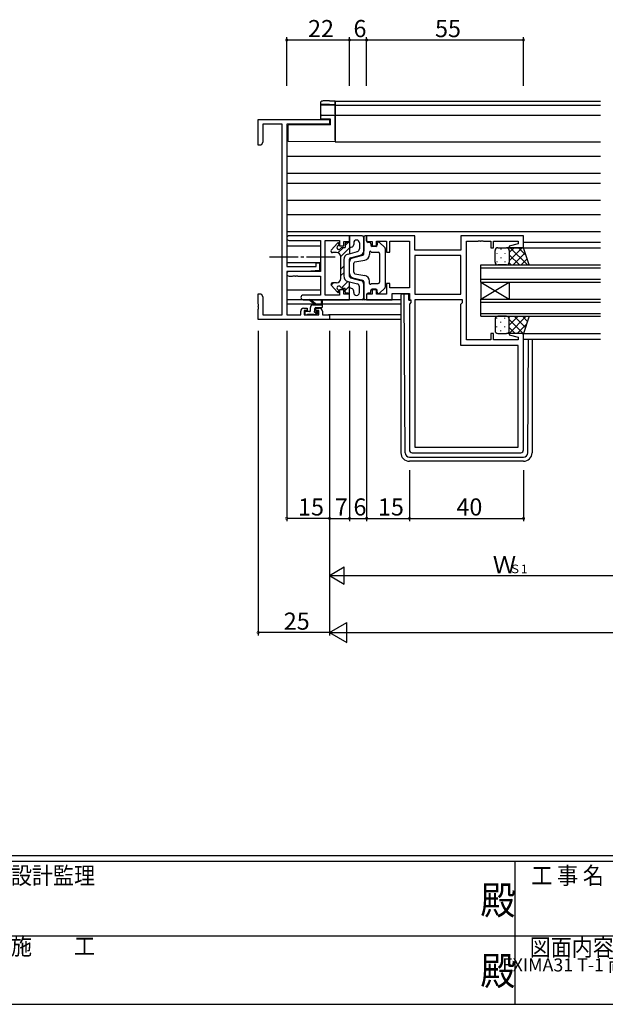
# Model space of a CAD drawing. Extents: x 0 to 1133, y 0 to 806.
# Drawn here: x 380 to 586, y 0 to 345 of the extents above; entities that cross this region are included whole.
import ezdxf
from ezdxf.enums import TextEntityAlignment as Align

# ---------------------------------------------------------------- set-up
doc = ezdxf.new("R2010")
doc.units = 0
doc.linetypes.add('YCENTER_1', pattern=[13, 10, -1, 1, -1])
for name, color, linetype in [('USER1', 3, 'CONTINUOUS'), ('YKK_11', 7, 'CONTINUOUS'), ('YKK_12', 2, 'CONTINUOUS'), ('YKK_13', 4, 'CONTINUOUS'), ('YKK_D', 6, 'CONTINUOUS'), ('YKK_ZWAK', 7, 'CONTINUOUS')]:
    doc.layers.add(name, color=color, linetype=linetype)
doc.styles.get("Standard").update_dxf_attribs({"font": 'ROMANS.SHX', "bigfont": 'EXTFONT.SHX'})
doc.styles.add('YKK_OSSTYLE1', font='romans.shx', dxfattribs={"width": 0.9, "bigfont": 'EXTFONT.SHX'})

# ---------------------------------------------------------------- blocks, each defined once
blk = doc.blocks.new('A201')
at = {"layer": 'YKK_ZWAK', "color": 254, "linetype": 'Continuous'}
for p, q in [((571, 35), (21, 35)), ((544, 34), (21, 34)), ((296, 34), (296, 9)), ((21, 9), (544, 9))]:
    blk.add_line(p, q, dxfattribs=at)
at = {"layer": 'YKK_ZWAK', "color": 131, "linetype": 'Continuous'}
for p, q in [((205, 21), (297, 21)), ((297, 21), (389, 21))]:
    blk.add_line(p, q, dxfattribs=at)
at = {"layer": 'YKK_ZWAK', "color": 131, "linetype": 'Continuous', "style": 'YKK_OSSTYLE1', "width": 0.9}
for s, p in [('設計監理', (207.69, 30.05)), ('工 事 名', (298.87, 30.05)), ('施\u3000\u3000工', (207.69, 17.68)), ('図面内容', (298.58, 17.47))]:
    blk.add_text(s, height=3, dxfattribs=at).set_placement(p)
at = {"layer": 'YKK_ZWAK', "color": 254, "linetype": 'Continuous', "style": 'YKK_OSSTYLE1', "width": 0.9}
for p in [(289.94, 24.75), (289.94, 12.37)]:
    blk.add_text('殿', height=5, dxfattribs=at).set_placement(p)

msp = doc.modelspace()

# ---------------------------------------------------------------- linework, layer by layer
at = {"layer": 'YKK_11', "color": 0, "linetype": 'ByBlock', "lineweight": -2}
for p, q in [((464, 300.94), (464, 309.94)), ((464, 309.94), (489, 309.94)), ((472.37, 308.31), (465.63, 308.31)), ((465.63, 308.31), (465.63, 302.03)), ((472.37, 241.57), (472.37, 308.31)), ((489, 308.31), (474, 308.31)), ((474, 308.31), (474, 258.44)), ((489, 309.94), (489, 308.31)), ((465, 300.94), (464, 300.94)), ((465.63, 302.03), (465, 300.94)), ((496, 269.24), (474.82, 269.24)), ((496, 267.24), (496, 269.24)), ((518.93, 269.24), (502, 269.24)), ((502, 269.24), (502, 267.24)), ((518.93, 264.24), (518.93, 269.24)), ((557, 269.24), (535, 269.24)), ((535, 269.24), (535, 264.24)), ((557, 265.04), (557, 269.24)), ((474.82, 267.61), (485.87, 267.61)), ((485.87, 267.61), (485.87, 256.74)), ((487.5, 248.47), (487.5, 267.61)), ((487.5, 267.61), (492.5, 267.61)), ((492.5, 267.61), (492.5, 265.74)), ((492.5, 265.74), (494, 265.74)), ((494, 265.74), (494, 267.24)), ((494, 267.24), (496, 267.24)), ((502, 267.24), (504, 267.24)), ((504, 267.24), (504, 265.74)), ((504, 265.74), (505.5, 265.74)), ((505.5, 265.74), (505.5, 267.31)), ((505.5, 267.31), (509, 267.31)), ((509, 267.31), (509, 263.54)), ((510.2, 263.54), (510.2, 267.31)), ((510.2, 267.31), (517, 267.31)), ((517, 267.31), (517, 250.97)), ((537, 232.77), (537, 267.31)), ((537, 267.31), (541.05, 267.31)), ((541.05, 267.31), (541.23, 267.43)), ((541.23, 267.43), (541.78, 267.43)), ((541.78, 267.43), (541.96, 267.31)), ((541.96, 267.31), (542.05, 267.31)), ((542.05, 267.31), (542.23, 267.43)), ((542.23, 267.43), (542.78, 267.43)), ((542.78, 267.43), (542.96, 267.31)), ((542.96, 267.31), (545.5, 267.31)), ((545.5, 267.31), (545.5, 265.04)), ((546.5, 265.04), (546.5, 267.31)), ((546.5, 267.31), (555.07, 267.31)), ((555.07, 266.39), (551.97, 265.56)), ((555.07, 267.31), (555.07, 266.39)), ((509, 263.54), (510.2, 263.54)), ((535, 264.24), (518.93, 264.24)), ((535, 262.31), (518.93, 262.31)), ((518.93, 262.31), (518.93, 248.77)), ((535, 262.31), (518.93, 262.31)), ((535, 248.77), (535, 262.31)), ((545.5, 265.04), (546.5, 265.04)), ((551.97, 265.56), (552.04, 265.04)), ((552.04, 265.04), (557, 265.04)), ((484.3, 258.44), (484.3, 259.74)), ((484.3, 259.74), (485.5, 259.74)), ((485.5, 259.74), (485.5, 257.13)), ((474, 258.44), (484.3, 258.44)), ((481, 256.74), (474, 256.74)), ((474, 256.74), (474, 241.57)), ((485.87, 256.74), (474.82, 256.74)), ((485.5, 257.13), (481, 256.74)), ((474.82, 255.11), (476.05, 255.11)), ((476.05, 255.11), (476.23, 255.23)), ((476.23, 255.23), (476.78, 255.23)), ((476.78, 255.23), (476.96, 255.11)), ((476.96, 255.11), (477.05, 255.11)), ((477.05, 255.11), (477.23, 255.23)), ((477.23, 255.23), (477.78, 255.23)), ((477.78, 255.23), (477.96, 255.11)), ((477.96, 255.11), (485.87, 255.11)), ((485.87, 255.11), (485.87, 248.47)), ((510.2, 252.54), (509, 252.54)), ((509, 252.54), (509, 248.77)), ((510.2, 250.97), (510.2, 252.54)), ((464, 245.4), (464, 248.94)), ((464, 248.94), (465, 248.94)), ((465, 248.94), (465.63, 247.85)), ((485.87, 248.47), (479.82, 248.47)), ((492.5, 248.47), (487.5, 248.47)), ((494, 250.34), (492.5, 250.34)), ((492.5, 250.34), (492.5, 248.47)), ((494, 248.84), (494, 250.34)), ((496, 248.84), (494, 248.84)), ((496, 246.84), (496, 248.84)), ((504, 248.84), (502, 248.84)), ((502, 248.84), (502, 246.84)), ((505.5, 250.34), (504, 250.34)), ((504, 250.34), (504, 248.84)), ((505.5, 248.77), (505.5, 250.34)), ((509, 248.77), (505.5, 248.77)), ((517, 250.97), (510.2, 250.97)), ((510.93, 246.84), (510.93, 249.04)), ((510.93, 249.04), (517, 249.04)), ((517, 249.04), (517, 246.84)), ((518.93, 248.77), (535, 248.77)), ((464.12, 245.22), (464, 245.4)), ((464.12, 244.67), (464.12, 245.22)), ((465.63, 247.85), (465.63, 241.57)), ((479.82, 246.84), (496, 246.84)), ((502, 246.84), (510.93, 246.84)), ((517, 246.84), (517.53, 246.84)), ((517.53, 245.84), (517, 245.31)), ((517, 245.31), (517, 194.24)), ((517.53, 246.84), (517.53, 245.84)), ((518.93, 246.84), (518.93, 195.17)), ((535.6, 246.84), (518.93, 246.84)), ((518.93, 246.84), (518.93, 195.17)), ((535, 245.24), (535.6, 245.84)), ((535, 230.84), (535, 245.24)), ((535.6, 245.84), (535.6, 246.84)), ((464, 244.48), (464.12, 244.67)), ((464, 244.4), (464, 244.48)), ((464.12, 244.22), (464, 244.4)), ((464, 243.48), (464.12, 243.67)), ((464, 239.94), (464, 243.48)), ((464.12, 243.67), (464.12, 244.22)), ((465.63, 241.57), (472.37, 241.57)), ((474, 241.57), (478.9, 241.57)), ((478.9, 241.57), (478.9, 242.84)), ((479.9, 243.84), (481.2, 243.84)), ((481.2, 243.04), (480.1, 243.04)), ((480.1, 243.04), (480.1, 241.57)), ((480.1, 241.57), (485.3, 241.57)), ((481.2, 243.84), (481.2, 243.04)), ((484.2, 243.04), (484.2, 243.84)), ((484.2, 243.84), (485.5, 243.84)), ((485.3, 243.04), (484.2, 243.04)), ((485.3, 241.57), (485.3, 243.04)), ((486.5, 242.84), (486.5, 241.57)), ((486.5, 241.57), (489, 241.57)), ((489, 241.57), (489, 239.94)), ((489, 239.94), (464, 239.94)), ((546.5, 235.04), (545.5, 235.04)), ((545.5, 235.04), (545.5, 232.77)), ((546.5, 232.77), (546.5, 235.04)), ((552.04, 235.04), (551.97, 234.52)), ((557, 235.04), (552.04, 235.04)), ((557, 194.24), (557, 235.04)), ((545.5, 232.77), (537, 232.77)), ((555.07, 232.77), (546.5, 232.77)), ((551.97, 234.52), (555.07, 233.69)), ((555.07, 233.69), (555.07, 232.77)), ((555.07, 230.84), (535, 230.84)), ((555.07, 195.17), (555.07, 230.84)), ((518, 193.24), (556, 193.24)), ((518.93, 195.17), (555.07, 195.17))]:
    msp.add_line(p, q, dxfattribs=at)
for centre, radius, start, end in [((474.82, 268.43), 0.815, 90, 270), ((474.82, 255.93), 0.815, 90, 270), ((479.82, 247.66), 0.815, 90, 270), ((479.9, 242.84), 1, 90, 180), ((485.5, 242.84), 1, 0, 90), ((518, 194.24), 1, 180, 270), ((556, 194.24), 1, 270, 360)]:
    msp.add_arc(centre, radius, start, end, dxfattribs=at)
at = {"layer": 'YKK_12'}
for p, q in [((491, 316.44), (491, 302.14)), ((491, 316.44), (584, 316.44)), ((491, 315.04), (584, 315.04)), ((491, 311.54), (584, 311.54)), ((491, 302.14), (584, 302.14)), ((474, 297.14), (584, 297.14)), ((474, 291.19), (584, 291.19)), ((474, 287.69), (584, 287.69)), ((474, 281.74), (584, 281.74)), ((474, 276.74), (584, 276.74)), ((474, 270.74), (584, 270.74)), ((474, 265.74), (485.87, 265.74)), ((557, 267.04), (584, 267.04)), ((556.5, 265.04), (584, 265.04)), ((485.87, 259.79), (474, 259.79)), ((542, 253.04), (542, 259.04)), ((542, 259.04), (584, 259.04)), ((542, 258.04), (584, 258.04)), ((542, 254.04), (584, 254.04)), ((542, 253.04), (542, 247.04)), ((542, 253.04), (552, 247.04)), ((542, 247.04), (552, 253.04)), ((542, 253.04), (584, 253.04)), ((552, 253.04), (552, 247.04)), ((474, 250.34), (485.87, 250.34)), ((483.65, 245.34), (474, 245.34)), ((486.05, 245.34), (484.25, 245.34)), ((514, 245.34), (486.5, 245.34)), ((542, 241.04), (542, 247.04)), ((542, 247.04), (584, 247.04)), ((542, 246.04), (584, 246.04)), ((514, 241.57), (488.7, 241.57)), ((542, 242.04), (584, 242.04)), ((514, 239.94), (488.7, 239.94)), ((542, 241.04), (584, 241.04)), ((556.5, 235.04), (584, 235.04)), ((557, 233.04), (584, 233.04))]:
    msp.add_line(p, q, dxfattribs=at)
at = {"layer": 'YKK_13'}
for p, q in [((486, 315.51), (486, 316.14)), ((486, 315.42), (486, 315.51)), ((486, 311.16), (486, 315.42)), ((486.32, 315.21), (486.3, 315.21)), ((486.3, 315.13), (491, 315.05)), ((488.95, 316.54), (491, 316.57)), ((491, 315.17), (488.95, 315.21)), ((491, 316.57), (491, 316.27)), ((491, 315.47), (491, 316.27)), ((491, 315.47), (491, 315.17)), ((491, 315.05), (491, 315.17)), ((491, 315.05), (491, 314.75)), ((491, 311.84), (491, 314.75)), ((486, 310.2), (486, 311.16)), ((486.3, 311.46), (488.97, 311.51)), ((488.97, 311.51), (491, 311.54)), ((491, 311.84), (491, 311.54)), ((491, 311.54), (491, 311.24)), ((491, 302.74), (491, 311.24)), ((489.3, 308.14), (474.5, 308.01)), ((474.5, 302.89), (474.5, 308.01)), ((488.98, 310.15), (486, 310.2)), ((489.3, 310.14), (488.98, 310.15)), ((489.3, 308.14), (489.3, 310.14)), ((474.5, 302.29), (474.5, 302.89)), ((491, 302.14), (474.5, 302.29)), ((491, 302.74), (491, 302.14)), ((500.5, 269.24), (496, 269.24)), ((496, 269.24), (496, 262.99)), ((502, 269.24), (501.5, 269.24)), ((502, 267.44), (502, 269.24)), ((489.63, 264.17), (491.78, 266.64)), ((492.3, 266.44), (492.3, 266.23)), ((494.5, 265.79), (495.69, 266.98)), ((494.5, 266.44), (494.5, 265.14)), ((495.5, 266.94), (495, 266.94)), ((495.97, 267.25), (496, 267.29)), ((497.5, 266.74), (497.5, 266.22)), ((499.5, 266.74), (499.5, 264.67)), ((501, 268.74), (501, 263.9)), ((501, 262.93), (501, 268.74)), ((503, 266.94), (502.5, 266.94)), ((503.5, 266.44), (503.5, 266.04)), ((505.7, 266.54), (505.7, 266.04)), ((508.35, 265.19), (506.55, 266.9)), ((491.5, 263.34), (490, 263.34)), ((491.98, 263.26), (493.86, 265.14)), ((492.99, 262.03), (496, 265.04)), ((493.39, 265.14), (494.5, 265.14)), ((495.5, 262.86), (498.76, 263.71)), ((496.76, 265.25), (496.38, 265.15)), ((496.38, 261.54), (499.88, 262.45)), ((497.13, 261.53), (500.63, 262.44)), ((503, 263.54), (503, 262.71)), ((503.6, 263.54), (506, 263.54)), ((505.2, 265.54), (504, 265.54)), ((506.5, 263.04), (506.5, 253.04)), ((508.5, 264.83), (508.5, 251.26)), ((547, 260.04), (547, 264.04)), ((547.67, 263.21), (547.67, 263.01)), ((548, 265.04), (551, 265.04)), ((549.08, 264.62), (549.08, 264.42)), ((550.5, 263.21), (550.5, 263.01)), ((557, 265.04), (551, 265.04)), ((551.91, 264.46), (551.91, 264.42)), ((552, 263.35), (553.7, 265.04)), ((552, 260.52), (556.52, 265.04)), ((552, 264.04), (552, 260.04)), ((552, 264.04), (552, 260.04)), ((552, 262.58), (555.54, 259.04)), ((552.37, 265.04), (558.37, 259.04)), ((553.35, 259.04), (557.59, 263.28)), ((555.2, 265.04), (557.91, 262.34)), ((559, 259.04), (557, 265.04)), ((493, 254.24), (493, 261.84)), ((494, 260.92), (494, 255.16)), ((496, 255.03), (496, 261.05)), ((496, 256), (496, 260.08)), ((497.5, 256.46), (497.5, 259.62)), ((497.91, 260.12), (501.36, 260.74)), ((547.67, 260.18), (547.67, 259.98)), ((551, 259.04), (548, 259.04)), ((549.08, 261.59), (549.08, 261.39)), ((550.5, 260.18), (550.5, 259.98)), ((551, 259.04), (559, 259.04)), ((551.91, 261.59), (551.91, 261.39)), ((551.97, 259.79), (552.72, 259.04)), ((556.18, 259.04), (558.3, 261.16)), ((493, 257.55), (494, 258.55)), ((493, 255.31), (494, 256.31)), ((497.91, 255.97), (501.36, 255.34)), ((489.62, 251.92), (490.44, 252.74)), ((489.63, 251.91), (491.78, 249.44)), ((491.5, 252.74), (490, 252.74)), ((493.18, 250.99), (495.43, 253.24)), ((495.5, 253.22), (498.76, 252.38)), ((496, 246.84), (496, 253.09)), ((496.38, 254.54), (499.88, 253.63)), ((497.13, 254.55), (500.63, 253.64)), ((501, 253.15), (501, 247.34)), ((501, 247.34), (501, 252.18)), ((503, 252.54), (503, 253.37)), ((503.6, 252.54), (506, 252.54)), ((491.71, 249.52), (492.25, 250.07)), ((492.3, 249.64), (492.3, 249.85)), ((493.39, 250.94), (494.5, 250.94)), ((494.5, 250.07), (496, 251.57)), ((494.5, 249.64), (494.5, 250.94)), ((495.5, 249.14), (495, 249.14)), ((496.76, 250.83), (496.38, 250.93)), ((497.5, 249.34), (497.5, 249.86)), ((499.5, 249.34), (499.5, 251.41)), ((502, 248.64), (502, 246.84)), ((503, 249.14), (502.5, 249.14)), ((503.5, 249.64), (503.5, 250.04)), ((505.2, 250.54), (504, 250.54)), ((505.7, 249.54), (505.7, 250.04)), ((508.35, 250.89), (506.55, 249.18)), ((514, 248.44), (514, 247.74)), ((515.2, 248.74), (514.3, 248.74)), ((515.21, 247.74), (515.2, 248.74)), ((515.5, 248.74), (515.2, 248.74)), ((516.8, 248.74), (515.5, 248.74)), ((516.8, 246.74), (516.8, 248.74)), ((514, 246.84), (474, 246.84)), ((484, 245.07), (482.18, 246.47)), ((484.6, 245.07), (482.39, 246.75)), ((483.3, 245.07), (486.5, 245.07)), ((486.2, 246.2), (486.01, 245.07)), ((486.5, 244.37), (486.5, 246.37)), ((500.5, 246.84), (496, 246.84)), ((502, 246.84), (501.5, 246.84)), ((514, 247.74), (514, 193.24)), ((515.49, 193.23), (515.21, 247.74)), ((516.8, 246.74), (517.51, 246.74)), ((480.3, 242.37), (480.3, 241.87)), ((482, 242.67), (480.6, 242.67)), ((480.6, 241.57), (481.1, 241.57)), ((481.3, 241.77), (483.4, 241.77)), ((482.3, 242.97), (482.3, 244.07)), ((483.6, 241.57), (484.2, 241.57)), ((483.76, 241.57), (484.83, 242.64)), ((483.9, 243.13), (483.9, 243.77)), ((484.2, 244.07), (486.2, 244.07)), ((484.7, 242.67), (484.36, 242.67)), ((484.42, 241.66), (484.92, 242.16)), ((486.26, 244.08), (486.5, 244.31)), ((547, 240.04), (547, 236.04)), ((547.67, 240.31), (547.67, 240.51)), ((551, 241.04), (548, 241.04)), ((549.08, 238.89), (549.08, 239.09)), ((550.5, 240.31), (550.5, 240.51)), ((551, 241.04), (559, 241.04)), ((551.85, 240.58), (552.32, 241.04)), ((551.91, 238.89), (551.91, 239.09)), ((551.97, 235.04), (557.97, 241.04)), ((552, 237.9), (555.14, 241.04)), ((552, 236.04), (552, 240.04)), ((552, 236.04), (552, 240.04)), ((552, 239.96), (556.92, 235.04)), ((553.75, 241.04), (557.69, 237.1)), ((554.8, 235.04), (558.11, 238.35)), ((556.58, 241.04), (558.4, 239.22)), ((559, 241.04), (557, 235.04)), ((547.67, 237.28), (547.67, 237.48)), ((548, 235.04), (551, 235.04)), ((549.08, 235.86), (549.08, 236.06)), ((550.5, 237.28), (550.5, 237.48)), ((557, 235.04), (551, 235.04)), ((551.24, 235.07), (551.27, 235.04)), ((551.91, 235.86), (551.91, 236.06)), ((552, 237.13), (554.1, 235.04)), ((558.52, 193.23), (558.68, 233.04)), ((560, 233.04), (560, 193.24)), ((516.99, 191.74), (557.02, 191.74)), ((557, 190.24), (517, 190.24))]:
    msp.add_line(p, q, dxfattribs=at)
at = {"layer": 'YKK_13', "linetype": 'YCENTER_1'}
msp.add_line((491, 261.74), (467.02, 261.74), dxfattribs=at)
at = {"layer": 'YKK_13', "flags": 128}
for points in [[(486.32, 316.45), (486.2, 316.43), (486.07, 316.33), (486, 316.14)], [(486, 315.42), (486.01, 315.36), (486.03, 315.31), (486.05, 315.26), (486.09, 315.21), (486.13, 315.18), (486.19, 315.15), (486.24, 315.13), (486.3, 315.13)], [(488.95, 315.21), (488.47, 315.21), (488.01, 315.22), (487.58, 315.22), (487.19, 315.23), (486.86, 315.23), (486.6, 315.22), (486.42, 315.22), (486.32, 315.21)], [(488.95, 316.54), (488.43, 316.53), (487.93, 316.51), (487.47, 316.5), (487.07, 316.49), (486.74, 316.48), (486.5, 316.46), (486.35, 316.45)]]:
    msp.add_lwpolyline(points, dxfattribs=at)
at = {"layer": 'YKK_13'}
for centre, radius, start, end in [((486.3, 315.51), 0.3, 180.0043, 269.0045), ((486.3, 311.16), 0.3, 91, 180), ((500.5, 268.74), 0.5, 0, 90), ((501.5, 268.74), 0.5, 90, 180), ((492.3, 265.14), 0.7, 114.6243, 335.3757), ((492, 266.44), 0.3, 0, 138.9359), ((491.8, 266.23), 0.5, 294.6243, 0), ((495, 266.44), 0.5, 90, 180), ((495.5, 267.44), 0.5, 270, 0), ((496.5, 266.22), 1, 284.5742, 0), ((498.5, 266.74), 1, 0, 180), ((502.5, 267.44), 0.5, 180, 270), ((503, 266.44), 0.5, 0, 90), ((504, 266.04), 0.5, 180, 270), ((505.2, 266.04), 0.5, 270, 0), ((506.2, 266.54), 0.5, 46.3972, 180), ((490, 263.84), 0.5, 138.9359, 270), ((491.5, 261.84), 1.5, 0, 90), ((493.39, 264.64), 0.5, 90, 155.3757), ((496, 260.92), 2, 104.5742, 180), ((496.5, 264.67), 0.5, 104.5742, 180), ((498.5, 264.67), 1, 284.5742, 0), ((499.5, 263.9), 1.5, 284.5742, 0), ((500.5, 262.93), 0.5, 284.5742, 0), ((501, 262.71), 2, 280.3048, 0), ((503.3, 263.54), 0.3, 0, 180), ((506, 263.04), 0.5, 0, 90), ((508, 264.83), 0.5, 0, 46.3972), ((548, 264.04), 1, 89.9999, 179.9999), ((551, 264.04), 1, 359.9999, 89.9999), ((551, 264.04), 1, 359.9999, 89.9999), ((496.5, 261.05), 0.5, 104.5742, 180), ((497.5, 260.08), 1.5, 104.5742, 180), ((498, 259.62), 0.5, 100.3048, 180), ((548, 260.04), 1, 179.9999, 269.9999), ((551, 260.04), 1, 269.9999, 359.9999), ((551, 260.04), 1, 269.9999, 359.9999), ((497.5, 256), 1.5, 180, 255.4258), ((498, 256.46), 0.5, 180, 259.6952), ((501, 253.37), 2, 0, 79.6952), ((490, 252.24), 0.5, 90, 221.0641), ((491.5, 254.24), 1.5, 270, 0), ((496, 255.16), 2, 180, 255.4258), ((496.5, 255.03), 0.5, 180, 255.4258), ((498.5, 251.41), 1, 0, 75.4258), ((499.5, 252.18), 1.5, 0, 75.4258), ((500.5, 253.15), 0.5, 0, 75.4258), ((503.3, 252.54), 0.3, 180, 0), ((506, 253.04), 0.5, 270, 0), ((492.3, 250.94), 0.7, 24.6243, 245.3757), ((492, 249.64), 0.3, 221.0641, 0), ((491.8, 249.85), 0.5, 0, 65.3757), ((493.39, 251.44), 0.5, 204.6243, 270), ((495, 249.64), 0.5, 180, 270), ((495.5, 248.64), 0.5, 0, 90), ((496.5, 251.41), 0.5, 180, 255.4258), ((496.5, 249.86), 1, 0, 75.4258), ((498.5, 249.34), 1, 180, 0), ((502.5, 248.64), 0.5, 90, 180), ((503, 249.64), 0.5, 270, 0), ((504, 250.04), 0.5, 90, 180), ((505.2, 250.04), 0.5, 0, 90), ((506.2, 249.54), 0.5, 180, 313.6028), ((508, 251.26), 0.5, 313.6028, 0), ((514.3, 248.44), 0.3, 90, 180), ((482.2, 246.67), 0.2, 24.4171, 264.4171), ((483.3, 244.07), 1, 90, 180), ((486.3, 246.37), 0.2, 360, 240), ((500.5, 247.34), 0.5, 270, 0), ((501.5, 247.34), 0.5, 180, 270), ((480.6, 242.37), 0.3, 90, 180), ((480.6, 241.87), 0.3, 180, 270), ((481.1, 241.77), 0.2, 270, 360), ((482, 242.97), 0.3, 270, 360), ((483.6, 241.77), 0.2, 180, 270), ((483.9, 242.67), 0.25, 123.0557, 326.9443), ((483.6, 243.13), 0.3, 303.0557, 360), ((484.2, 243.77), 0.3, 90, 180), ((484.36, 242.37), 0.3, 90, 146.9443), ((484.2, 241.87), 0.3, 270, 315), ((484.7, 242.37), 0.3, 315, 90), ((486.2, 244.37), 0.3, 270, 360), ((548, 240.04), 1, 90.0001, 180.0001), ((551, 240.04), 1, 0.0001, 90.0001), ((551, 240.04), 1, 0.0001, 90.0001), ((548, 236.04), 1, 180.0001, 270.0001), ((551, 236.04), 1, 270.0001, 0.0001), ((551, 236.04), 1, 270.0001, 0.0001), ((517, 193.24), 3, 180, 270), ((516.99, 193.24), 1.5, 180.4523, 270), ((557, 193.24), 3, 270, 0), ((557.02, 193.24), 1.5, 270, 359.5477)]:
    msp.add_arc(centre, radius, start, end, dxfattribs=at)
at = {"layer": 'YKK_D'}
for p, q in [((474, 321.78), (474, 338.84)), ((496, 321.78), (496, 338.84)), ((496, 321.78), (496, 338.84)), ((502, 321.78), (502, 338.84)), ((502, 321.78), (502, 338.84)), ((557, 321.78), (557, 338.84)), ((474, 337.84), (496, 337.84)), ((496, 337.84), (502, 337.84)), ((502, 337.84), (557, 337.84)), ((464, 235.94), (464, 129.24)), ((474, 235.94), (474, 169.24)), ((489, 235.94), (489, 129.24)), ((496, 235.94), (496, 169.24)), ((496, 235.94), (496, 169.24)), ((502, 235.94), (502, 169.24)), ((489, 217.94), (489, 169.24)), ((489, 216.94), (489, 129.24)), ((489, 215.94), (489, 169.24)), ((489, 187.24), (489, 149.24)), ((502, 187.09), (502, 169.24)), ((517, 187.09), (517, 169.24)), ((517, 187.09), (517, 169.24)), ((557, 187.09), (557, 169.24)), ((489, 170.24), (474, 170.24)), ((489, 170.24), (496, 170.24)), ((496, 170.24), (502, 170.24)), ((502, 170.24), (517, 170.24)), ((517, 170.24), (557, 170.24)), ((495, 150.24), (608, 150.24)), ((489, 130.24), (464, 130.24)), ((496, 130.24), (962, 130.24))]:
    msp.add_line(p, q, dxfattribs=at)
at = {"layer": 'YKK_D', "lineweight": -2}
for p, q in [((489, 150.24), (494.2, 153.24)), ((494.2, 147.24), (494.2, 153.24)), ((489, 150.24), (494.2, 147.24)), ((489, 150.24), (499.4, 150.24)), ((489, 130.24), (495.07, 133.74)), ((495.07, 126.74), (495.07, 133.74)), ((489, 130.24), (495.07, 126.74)), ((489, 130.24), (501.13, 130.24))]:
    msp.add_line(p, q, dxfattribs=at)
at = {"layer": 'YKK_D', "linetype": 'ByBlock', "const_width": 0.85}
for points in [[(474.11, 337.84, 1), (473.9, 337.84, 1)], [(495.9, 337.84, 1), (496.11, 337.84, 1)], [(496.11, 337.84, 1), (495.9, 337.84, 1)], [(501.9, 337.84, 1), (502.11, 337.84, 1)], [(502.11, 337.84, 1), (501.9, 337.84, 1)], [(556.9, 337.84, 1), (557.11, 337.84, 1)], [(474.11, 170.24, 1), (473.9, 170.24, 1)], [(488.9, 170.24, 1), (489.11, 170.24, 1)], [(489.11, 170.24, 1), (488.9, 170.24, 1)], [(495.9, 170.24, 1), (496.11, 170.24, 1)], [(496.11, 170.24, 1), (495.9, 170.24, 1)], [(501.9, 170.24, 1), (502.11, 170.24, 1)], [(502.11, 170.24, 1), (501.9, 170.24, 1)], [(516.9, 170.24, 1), (517.11, 170.24, 1)], [(517.11, 170.24, 1), (516.9, 170.24, 1)], [(556.9, 170.24, 1), (557.11, 170.24, 1)], [(464.11, 130.24, 1), (463.9, 130.24, 1)]]:
    msp.add_lwpolyline(points, format="xyb", close=True, dxfattribs=at)

# ---------------------------------------------------------------- block references
at = {"layer": 'YKK_ZWAK', "xscale": 1.9999999999896, "yscale": 1.9999999999896, "zscale": 1.9999999999896}
msp.add_blockref('A201', (-38, -18), dxfattribs=at)

# ---------------------------------------------------------------- texts
at = {"layer": 'USER1', "color": 3}
msp.add_text('EXIMA31 T-1 両袖片引き窓【内動ﾀｲﾌﾟ・ﾌﾗｯﾄ下枠仕様･緩衝ｺﾞﾑ付仕様】', height=4.5714, dxfattribs=at).set_placement((649.11, 13.79), align=Align.MIDDLE_CENTER)
at = {"layer": 'YKK_D'}
for s, height, p in [('22', 6, (481.48, 338.84)), ('6', 6, (497.4, 338.84)), ('55', 6, (525.98, 338.84)), ('15', 6, (477.98, 171.24)), ('7', 6, (490.9, 171.24)), ('6', 6, (497.4, 171.24)), ('15', 6, (505.98, 171.24)), ('40', 6, (533.48, 171.24)), ('Ｗ', 6, (546.22, 151.04)), ('Ｓ1', 3, (551.98, 151.04)), ('25', 6, (472.98, 131.24))]:
    msp.add_text(s, height=height, dxfattribs=at).set_placement(p)

doc.saveas('drawing.dxf')
